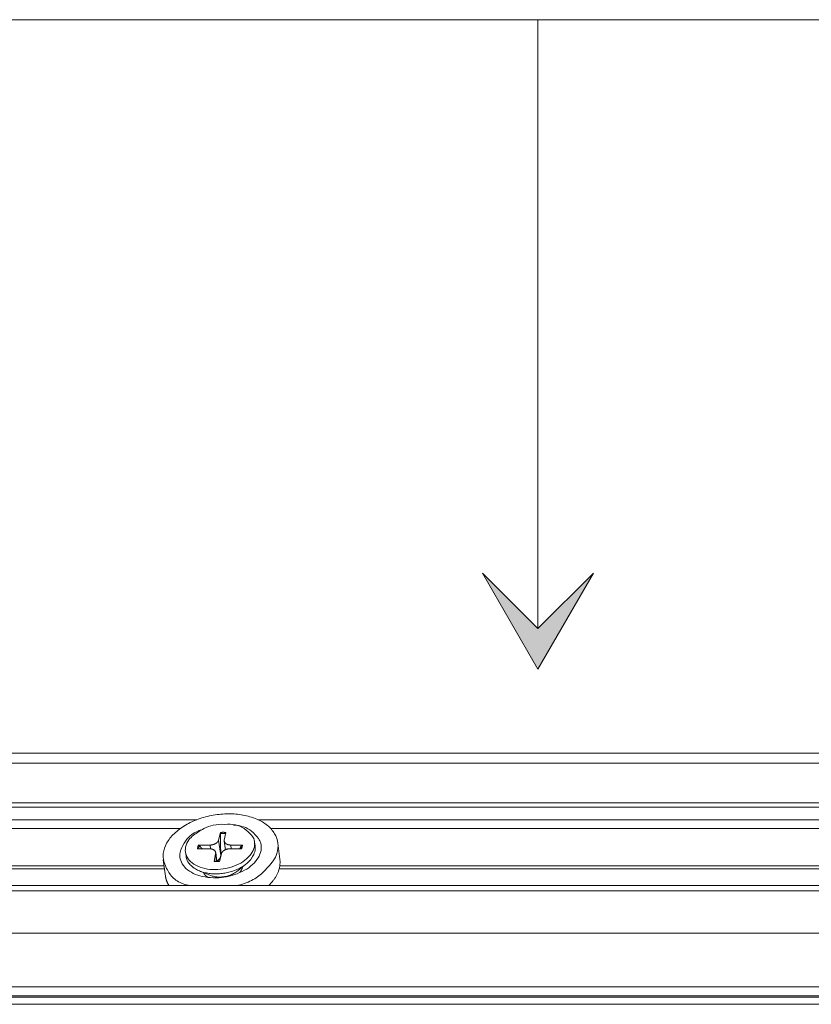
# Model space of a CAD drawing. Units: millimetres. Extents: x -183 to 287, y -122 to -46.
# Drawn here: x -55 to -55, y -119 to -119 of the extents above; entities that cross this region are included whole.
import ezdxf
from ezdxf import colors
from ezdxf.entities.mleader import LeaderData, LeaderLine
from ezdxf.math import Vec2, Vec3

# ---------------------------------------------------------------- set-up
doc = ezdxf.new("R2010")
doc.units = ezdxf.units.MM
doc.header["$LTSCALE"] = 0.375
doc.header["$MEASUREMENT"] = 0
doc.linetypes.add('CENTER', pattern=[2, 1.25, -0.25, 0.25, -0.25])
doc.layers.get('0').update_dxf_attribs({"linetype": 'CONTINUOUS', "lineweight": 0})
doc.layers.add('Catalogue Texte Anglais', color=7, linetype='CONTINUOUS', lineweight=0)
doc.styles.add('UNICEL-I-STD', font='arial.ttf', dxfattribs={"height": 0.1})

msp = doc.modelspace()

# ---------------------------------------------------------------- hatches: boundary and pattern name
at = {"ltscale": 0.15}
h = msp.add_hatch(color=8, dxfattribs=at)
h.dxf.hatch_style = 1
h.paths.add_polyline_path([(-55.03658, -119.05907), (-54.99556, -118.98803), (-55.03658, -119.02904), (-55.0776, -118.98803)])

# ---------------------------------------------------------------- linework, layer by layer
for p, q in [((-54.30235, -118.57904), (-55.77081, -118.57904)), ((-55.5738, -119.12114), (-54.30545, -119.12114)), ((-54.30542, -119.12103), (-55.57353, -119.12103)), ((-55.58276, -119.12843), (-54.30649, -119.12843)), ((-54.30751, -119.15784), (-55.5916, -119.15784)), ((-55.59212, -119.16107), (-54.30757, -119.16107)), ((-55.59134, -119.17022), (-55.28886, -119.17022)), ((-55.24352, -119.17022), (-54.65731, -119.17022)), ((-55.5896, -119.17665), (-55.30091, -119.17665)), ((-55.27134, -119.17963), (-55.27266, -119.18527)), ((-55.26732, -119.17963), (-55.26846, -119.18527)), ((-55.23426, -119.17665), (-54.66858, -119.17665)), ((-55.27266, -119.18527), (-55.27116, -119.19664)), ((-55.26849, -119.18607), (-55.26766, -119.19239)), ((-55.24611, -119.18665), (-55.24571, -119.18979)), ((-55.22888, -119.18746), (-55.22736, -119.19938)), ((-55.29722, -119.19415), (-55.29679, -119.19729)), ((-55.28822, -119.19165), (-55.27962, -119.1917)), ((-55.28763, -119.18899), (-55.27902, -119.18893)), ((-55.27902, -119.18893), (-55.27864, -119.19177)), ((-55.27483, -119.19457), (-55.27399, -119.20093)), ((-55.25567, -119.19165), (-55.26429, -119.1917)), ((-55.26369, -119.18893), (-55.26333, -119.19169)), ((-55.2551, -119.18899), (-55.26369, -119.18893)), ((-55.31365, -119.19992), (-55.31201, -119.21184)), ((-55.27601, -119.20105), (-55.27486, -119.19537)), ((-55.27486, -119.19537), (-55.27412, -119.20093)), ((-55.27197, -119.20105), (-55.27065, -119.19537)), ((-55.59795, -119.20654), (-55.31274, -119.20654)), ((-55.5973, -119.20421), (-55.31306, -119.20421)), ((-55.27856, -119.21144), (-55.28687, -119.20808)), ((-55.28352, -119.20943), (-55.28343, -119.21009)), ((-55.25955, -119.20863), (-55.25243, -119.20301)), ((-55.25531, -119.20528), (-55.25522, -119.20594)), ((-55.2279, -119.20654), (-54.67839, -119.20654)), ((-55.22741, -119.20421), (-54.67854, -119.20421)), ((-55.60922, -119.22268), (-54.30955, -119.22268)), ((-54.30949, -119.2189), (-55.60874, -119.2189)), ((-55.61801, -119.25399), (-54.31056, -119.25399)), ((-55.62204, -119.29375), (-54.31103, -119.29375)), ((-55.6219, -119.30048), (-54.31101, -119.30048)), ((-55.62175, -119.30136), (-54.31099, -119.30136)), ((-55.61965, -119.30148), (-54.31075, -119.30148)), ((-55.61656, -119.30664), (-54.31039, -119.30664))]:
    msp.add_line(p, q)
at = {"linetype": 'CENTER', "ltscale": 15}
msp.add_line((-55.03658, -118.57904), (-55.03658, -119.02904), dxfattribs=at)
at = {"ltscale": 0.15}
for p, q in [((-55.03658, -119.05907), (-55.0776, -118.98803)), ((-55.0776, -118.98803), (-55.03658, -119.02904)), ((-55.03658, -119.02904), (-54.99556, -118.98803)), ((-54.99556, -118.98803), (-55.03658, -119.05907))]:
    msp.add_line(p, q, dxfattribs=at)
at = {"flags": 128}
for points in [[(-55.29409, -119.2189, -0.099871), (-55.30335, -119.2154, -0.1153), (-55.30942, -119.20929, -0.065284), (-55.31322, -119.20081, -0.107888), (-55.31365, -119.19515, -0.091288), (-55.31116, -119.18765, -0.080656), (-55.30565, -119.18061, -0.050683), (-55.29716, -119.17422, -0.052074), (-55.2878, -119.16983, -0.040325), (-55.27663, -119.16692, -0.040652), (-55.26524, -119.16586, -0.049953), (-55.25483, -119.16678, -0.048105), (-55.24441, -119.16983, -0.076634), (-55.23656, -119.17446, -0.086185), (-55.23125, -119.18061, -0.106862), (-55.22886, -119.18764, -0.105158), (-55.22957, -119.19515, -0.082472), (-55.23228, -119.20051, -0.042206), (-55.23995, -119.20929, -0.077907), (-55.24824, -119.21512, -0.066608), (-55.25946, -119.2189)], [(-55.26175, -119.17419, -0.082718), (-55.25418, -119.17546, -0.093941), (-55.2483, -119.17881, -0.053443), (-55.24322, -119.18417, -0.100779), (-55.24151, -119.18771, -0.106552), (-55.24131, -119.19295, -0.096703), (-55.24338, -119.19833, -0.066865), (-55.24764, -119.20345, -0.062887), (-55.25342, -119.20755, -0.042259), (-55.261, -119.21083, -0.044052), (-55.2687, -119.21268, -0.044693), (-55.27656, -119.21313, -0.042705), (-55.28475, -119.21217, -0.064553), (-55.2914, -119.20988, -0.069342), (-55.29682, -119.20619, -0.098666), (-55.30021, -119.20161, -0.10754), (-55.30138, -119.19651, -0.098981), (-55.30065, -119.19261, -0.051982), (-55.29714, -119.18597, -0.091475), (-55.29236, -119.18107, -0.080465), (-55.28538, -119.17765)], [(-55.26803, -119.17365, -0.088664), (-55.26031, -119.17399, -0.097065), (-55.25384, -119.17683, -0.058987), (-55.24828, -119.18175, -0.11409), (-55.24642, -119.18516, -0.121469), (-55.24625, -119.1902, -0.105302), (-55.24862, -119.19549, -0.072922), (-55.25324, -119.2002, -0.06507), (-55.25965, -119.20388, -0.047009), (-55.26734, -119.20622, -0.047235), (-55.27531, -119.20709, -0.058806), (-55.28284, -119.2063, -0.062298), (-55.28957, -119.20388, -0.094995), (-55.2945, -119.20005, -0.115155), (-55.29695, -119.19549, -0.12102), (-55.29706, -119.19043, -0.105115), (-55.29465, -119.18516, -0.071931), (-55.29115, -119.18162, -0.039928), (-55.2836, -119.17683, -0.071424), (-55.27673, -119.17437, -0.059586), (-55.26803, -119.17365)], [(-55.27141, -119.18044, -0.002538), (-55.27141, -119.18039, -0.005014), (-55.27141, -119.18036, -0.000102), (-55.27141, -119.18027, -0.002522), (-55.27141, -119.18027, -0.002491), (-55.27141, -119.18022, -0.002487), (-55.27141, -119.18018, -0.002546), (-55.2714, -119.18013, -0.002509), (-55.2714, -119.18009, -0.002665), (-55.2714, -119.18004, -0.002593), (-55.2714, -119.18, -0.00286), (-55.27139, -119.17996, -0.002745), (-55.27139, -119.17991, -0.003153), (-55.27138, -119.17987, -0.00298), (-55.27138, -119.17983, -0.003578), (-55.27137, -119.1798, -0.003326), (-55.27137, -119.17976, -0.004196), (-55.27137, -119.17975, -0.000286), (-55.27136, -119.17969, -0.008647), (-55.27135, -119.17967, -0.004254), (-55.27134, -119.17963)], [(-55.27141, -119.18044, -0.002022), (-55.27115, -119.18042, -0.003976), (-55.27101, -119.18041, -0.000064), (-55.27063, -119.18039, -0.002022), (-55.27061, -119.18039, -0.002037), (-55.27042, -119.18038, -0.002031), (-55.27022, -119.18037, -0.002049), (-55.27002, -119.18037, -0.002042), (-55.26982, -119.18036, -0.002062), (-55.26963, -119.18036, -0.002055), (-55.26943, -119.18036, -0.002077), (-55.26923, -119.18036, -0.002069), (-55.26903, -119.18036, -0.002094), (-55.26884, -119.18036, -0.002085), (-55.26864, -119.18037, -0.002112), (-55.26845, -119.18038, -0.002103), (-55.26825, -119.18038, -0.002132), (-55.26824, -119.18039, -0.000072), (-55.26787, -119.18041, -0.004205), (-55.26774, -119.18041, -0.002133), (-55.26748, -119.18043)], [(-55.26732, -119.17963, 0.002091), (-55.26758, -119.1796, 0.004124), (-55.26771, -119.1796, 0.000069), (-55.2681, -119.17957, 0.002091), (-55.26811, -119.17957, 0.002062), (-55.26831, -119.17956, 0.002071), (-55.26851, -119.17956, 0.002045), (-55.26871, -119.17955, 0.002053), (-55.26891, -119.17955, 0.00203), (-55.26911, -119.17954, 0.002037), (-55.26931, -119.17954, 0.002016), (-55.26951, -119.17954, 0.002022), (-55.26972, -119.17955, 0.002003), (-55.26992, -119.17955, 0.002009), (-55.27012, -119.17956, 0.001992), (-55.27032, -119.17956, 0.001998), (-55.27053, -119.17957, 0.001983), (-55.27054, -119.17957, 0.000062), (-55.27093, -119.1796, 0.003901), (-55.27107, -119.1796, 0.001983), (-55.27134, -119.17963)], [(-55.27902, -119.18893, 0.012341), (-55.27845, -119.18892, 0.022533), (-55.27814, -119.18888, 0.002241), (-55.2774, -119.18877, 0.012253), (-55.27726, -119.18875, 0.012517), (-55.27684, -119.18865, 0.012338), (-55.27641, -119.18852, 0.013153), (-55.27601, -119.18839, 0.012782), (-55.27561, -119.18822, 0.014204), (-55.27524, -119.18805, 0.013623), (-55.27486, -119.18785, 0.01574), (-55.27454, -119.18765, 0.014925), (-55.2742, -119.18742, 0.017837), (-55.27392, -119.18719, 0.016781), (-55.27364, -119.18693, 0.02054), (-55.27341, -119.18668, 0.019283), (-55.27319, -119.1864, 0.023767), (-55.2731, -119.18627, 0.007648), (-55.27286, -119.18584, 0.041948), (-55.27277, -119.18564, 0.023953), (-55.27266, -119.18527)], [(-55.26846, -119.18527, 0.030428), (-55.26851, -119.18562, 0.048951), (-55.26851, -119.18584, 0.011418), (-55.26845, -119.18625, 0.030877), (-55.26842, -119.1864, 0.029423), (-55.26832, -119.18667, 0.030066), (-55.2682, -119.18693, 0.026367), (-55.26803, -119.18719, 0.027485), (-55.26785, -119.18742, 0.022822), (-55.26761, -119.18765, 0.024142), (-55.26738, -119.18785, 0.019606), (-55.26708, -119.18805, 0.020879), (-55.2668, -119.18822, 0.017033), (-55.26645, -119.18839, 0.018113), (-55.26612, -119.18852, 0.015111), (-55.26574, -119.18865, 0.015952), (-55.26537, -119.18875, 0.013753), (-55.26523, -119.18877, 0.002787), (-55.26455, -119.18888, 0.024441), (-55.26424, -119.18892, 0.013863), (-55.26369, -119.18893)], [(-55.24571, -119.18979, -0.049937), (-55.24575, -119.19301, -0.078651), (-55.2463, -119.19499, -0.027717), (-55.24804, -119.1983, -0.047877), (-55.24932, -119.20005, -0.033072), (-55.25186, -119.20254, -0.036036), (-55.25449, -119.20448, -0.026538), (-55.25793, -119.20641, -0.028609), (-55.2613, -119.20784, -0.024367), (-55.26519, -119.20903, -0.025009), (-55.26908, -119.2098, -0.025232), (-55.27301, -119.21018, -0.024426), (-55.27708, -119.21017, -0.029165), (-55.28068, -119.20977, -0.026942), (-55.28451, -119.2089, -0.037037), (-55.28754, -119.20779, -0.034047), (-55.29064, -119.20613, -0.049268), (-55.29234, -119.20481, -0.028799), (-55.29487, -119.20213, -0.080101), (-55.29592, -119.20037, -0.051321), (-55.29679, -119.19729)], [(-55.28763, -119.18899, 0.004177), (-55.2877, -119.18916, 0.008043), (-55.28774, -119.18925, 0.00027), (-55.28782, -119.1895, 0.004178), (-55.28783, -119.18952, 0.004298), (-55.28787, -119.18965, 0.004258), (-55.28791, -119.18978, 0.004375), (-55.28795, -119.18992, 0.004337), (-55.28799, -119.19005, 0.004448), (-55.28802, -119.19018, 0.004412), (-55.28805, -119.19032, 0.004517), (-55.28808, -119.19045, 0.004483), (-55.2881, -119.19058, 0.004582), (-55.28813, -119.19072, 0.00455), (-55.28815, -119.19085, 0.004641), (-55.28817, -119.19098, 0.004612), (-55.28818, -119.19112, 0.004693), (-55.28818, -119.19113, 0.000339), (-55.28821, -119.19138, 0.009068), (-55.28821, -119.19147, 0.004692), (-55.28822, -119.19165)], [(-55.28763, -119.18899, -0.010241), (-55.28757, -119.18899, -0.018981), (-55.28754, -119.18899, -0.001556), (-55.28746, -119.189, -0.010212), (-55.28745, -119.189, -0.010224), (-55.28741, -119.18901, -0.010192), (-55.28736, -119.18902, -0.010376), (-55.28732, -119.18903, -0.010286), (-55.28727, -119.18905, -0.010645), (-55.28723, -119.18906, -0.010497), (-55.28719, -119.18908, -0.011037), (-55.28715, -119.1891, -0.010829), (-55.28711, -119.18912, -0.011555), (-55.28707, -119.18914, -0.011286), (-55.28704, -119.18916, -0.012204), (-55.287, -119.18918, -0.011874), (-55.28697, -119.18921, -0.012981), (-55.28696, -119.18922, -0.002459), (-55.28691, -119.18927, -0.024017), (-55.28689, -119.18929, -0.013019), (-55.28686, -119.18932)], [(-55.28743, -119.19165, -0.004249), (-55.28741, -119.1915, -0.008242), (-55.28741, -119.19142, -0.000279), (-55.28738, -119.1912, -0.00425), (-55.28738, -119.19119, -0.004175), (-55.28736, -119.19107, -0.004201), (-55.28734, -119.19095, -0.00412), (-55.28732, -119.19084, -0.004148), (-55.28729, -119.19072, -0.004061), (-55.28727, -119.1906, -0.004091), (-55.28724, -119.19049, -0.003999), (-55.28721, -119.19037, -0.00403), (-55.28718, -119.19025, -0.003934), (-55.28715, -119.19014, -0.003967), (-55.28711, -119.19002, -0.003868), (-55.28707, -119.1899, -0.003901), (-55.28703, -119.18979, -0.003799), (-55.28703, -119.18977, -0.000224), (-55.28695, -119.18956, -0.007339), (-55.28692, -119.18948, -0.003799), (-55.28686, -119.18932)], [(-55.27486, -119.19537, 0.03039), (-55.27481, -119.19502, 0.048885), (-55.27481, -119.1948, 0.011387), (-55.27486, -119.19439, 0.030841), (-55.2749, -119.19424, 0.029423), (-55.27499, -119.19396, 0.030064), (-55.27512, -119.19371, 0.026394), (-55.27529, -119.19345, 0.027511), (-55.27547, -119.19322, 0.022861), (-55.2757, -119.19299, 0.024183), (-55.27594, -119.19278, 0.019645), (-55.27623, -119.19258, 0.020922), (-55.27652, -119.19241, 0.017065), (-55.27686, -119.19224, 0.018151), (-55.2772, -119.19211, 0.015136), (-55.27758, -119.19198, 0.015982), (-55.27795, -119.19189, 0.01377), (-55.27809, -119.19186, 0.002794), (-55.27877, -119.19175, 0.024465), (-55.27908, -119.19172, 0.013881), (-55.27962, -119.1917)], [(-55.26429, -119.1917, 0.012355), (-55.26486, -119.19172, 0.022554), (-55.26517, -119.19175, 0.002246), (-55.26591, -119.19186, 0.012267), (-55.26605, -119.19189, 0.012538), (-55.26647, -119.19199, 0.012356), (-55.2669, -119.19211, 0.013176), (-55.2673, -119.19225, 0.012803), (-55.2677, -119.19241, 0.014229), (-55.26807, -119.19258, 0.013645), (-55.26845, -119.19278, 0.015763), (-55.26877, -119.19299, 0.014946), (-55.26911, -119.19322, 0.017856), (-55.26939, -119.19345, 0.016799), (-55.26967, -119.19371, 0.020551), (-55.2699, -119.19396, 0.019293), (-55.27012, -119.19424, 0.02376), (-55.27021, -119.19437, 0.007638), (-55.27045, -119.1948, 0.041921), (-55.27054, -119.195, 0.023945), (-55.27065, -119.19537)], [(-55.25579, -119.18932, -0.004314), (-55.25579, -119.18948, -0.00836), (-55.2558, -119.18956, -0.000288), (-55.25581, -119.18977, -0.004316), (-55.25581, -119.18979, -0.004253), (-55.25582, -119.1899, -0.004275), (-55.25584, -119.19002, -0.004205), (-55.25585, -119.19014, -0.004229), (-55.25587, -119.19025, -0.004153), (-55.25589, -119.19037, -0.004179), (-55.25591, -119.19049, -0.004097), (-55.25593, -119.1906, -0.004125), (-55.25596, -119.19072, -0.004037), (-55.25598, -119.19084, -0.004067), (-55.25601, -119.19095, -0.003975), (-55.25604, -119.19107, -0.004006), (-55.25608, -119.19118, -0.00391), (-55.25608, -119.1912, -0.000237), (-55.25615, -119.19142, -0.007548), (-55.25617, -119.1915, -0.003909), (-55.25623, -119.19165)], [(-55.25579, -119.18932, -0.016912), (-55.25576, -119.18929, -0.030298), (-55.25575, -119.18927, -0.004002), (-55.25571, -119.18922, -0.01691), (-55.2557, -119.18921, -0.015401), (-55.25568, -119.18918, -0.015877), (-55.25565, -119.18916, -0.014359), (-55.25562, -119.18914, -0.014828), (-55.25559, -119.18912, -0.013398), (-55.25555, -119.1891, -0.013834), (-55.25552, -119.18908, -0.012552), (-55.25548, -119.18906, -0.012938), (-55.25544, -119.18905, -0.011836), (-55.2554, -119.18903, -0.012164), (-55.25536, -119.18902, -0.011254), (-55.25532, -119.18901, -0.011521), (-55.25528, -119.189, -0.010802), (-55.25527, -119.189, -0.00173), (-55.25519, -119.18899, -0.019754), (-55.25516, -119.18899, -0.010831), (-55.2551, -119.18899)], [(-55.25567, -119.19165, 0.004192), (-55.2556, -119.19147, 0.008072), (-55.25557, -119.19138, 0.000272), (-55.25548, -119.19113, 0.004193), (-55.25548, -119.19112, 0.004312), (-55.25544, -119.19098, 0.004273), (-55.2554, -119.19085, 0.004387), (-55.25536, -119.19072, 0.004351), (-55.25532, -119.19058, 0.00446), (-55.25529, -119.19045, 0.004425), (-55.25526, -119.19032, 0.004528), (-55.25524, -119.19018, 0.004495), (-55.25521, -119.19005, 0.004591), (-55.25519, -119.18992, 0.004561), (-55.25517, -119.18978, 0.004648), (-55.25515, -119.18965, 0.004621), (-55.25514, -119.18952, 0.004699), (-55.25513, -119.1895, 0.00034), (-55.25511, -119.18925, 0.009079), (-55.25511, -119.18916, 0.004698), (-55.2551, -119.18899)], [(-55.27601, -119.20105, -0.004185), (-55.27601, -119.20103, -0.007735), (-55.27601, -119.20101, -0.000275), (-55.276, -119.20098, -0.004106), (-55.276, -119.20098, -0.005612), (-55.27599, -119.20097, -0.004988), (-55.27599, -119.20095, -0.007154), (-55.27598, -119.20094, -0.006237), (-55.27598, -119.20092, -0.009471), (-55.27597, -119.20091, -0.008077), (-55.27597, -119.2009, -0.013105), (-55.27597, -119.20089, -0.010936), (-55.27596, -119.20088, -0.01903), (-55.27596, -119.20087, -0.01576), (-55.27595, -119.20087, -0.028762), (-55.27595, -119.20086, -0.024796), (-55.27594, -119.20086, -0.043093), (-55.27594, -119.20085, -0.022465), (-55.27593, -119.20085, -0.074364), (-55.27593, -119.20085, -0.04509), (-55.27592, -119.20085)], [(-55.27601, -119.20105, 0.0021), (-55.27575, -119.20107, 0.004141), (-55.27562, -119.20108, 0.000069), (-55.27523, -119.2011, 0.0021), (-55.27522, -119.20111, 0.002071), (-55.27502, -119.20111, 0.00208), (-55.27482, -119.20112, 0.002054), (-55.27462, -119.20113, 0.002062), (-55.27442, -119.20113, 0.002038), (-55.27421, -119.20113, 0.002046), (-55.27401, -119.20114, 0.002024), (-55.27381, -119.20113, 0.002031), (-55.27361, -119.20113, 0.002012), (-55.2734, -119.20113, 0.002018), (-55.2732, -119.20112, 0.002001), (-55.27299, -119.20111, 0.002006), (-55.27279, -119.20111, 0.001991), (-55.27278, -119.2011, 0.000062), (-55.27238, -119.20108, 0.003916), (-55.27224, -119.20107, 0.001991), (-55.27197, -119.20105)], [(-55.27109, -119.19593, -0.000291), (-55.27107, -119.19593, -0.00058), (-55.27106, -119.19593, -0.000001), (-55.27103, -119.19592, -0.000291), (-55.27103, -119.19592, -0.000291), (-55.27101, -119.19592, -0.000291), (-55.27099, -119.19592, -0.000291), (-55.27098, -119.19592, -0.000291), (-55.27096, -119.19591, -0.000291), (-55.27095, -119.19591, -0.000291), (-55.27093, -119.19591, -0.000291), (-55.27092, -119.19591, -0.000291), (-55.2709, -119.1959, -0.000291), (-55.27088, -119.1959, -0.000291), (-55.27087, -119.1959, -0.000291), (-55.27085, -119.1959, -0.000291), (-55.27084, -119.19589, -0.000291), (-55.27084, -119.19589, -0.000001), (-55.2708, -119.19589, -0.00058), (-55.27079, -119.19589, -0.000291), (-55.27077, -119.19589)], [(-55.22736, -119.19938, -0.013949), (-55.22724, -119.20065, -0.025262), (-55.22723, -119.20135, -0.002778), (-55.22729, -119.20302, -0.013986), (-55.22731, -119.20335, -0.013344), (-55.22744, -119.20437, -0.013574), (-55.22762, -119.20536, -0.012727), (-55.22786, -119.20639, -0.013013), (-55.22815, -119.20737, -0.012031), (-55.2285, -119.2084, -0.012352), (-55.22889, -119.20938, -0.011303), (-55.22936, -119.2104, -0.011638), (-55.22986, -119.21136, -0.010579), (-55.23043, -119.21237, -0.010913), (-55.23103, -119.21332, -0.009887), (-55.23171, -119.2143, -0.010208), (-55.23241, -119.21523, -0.009244), (-55.23259, -119.21546, -0.001272), (-55.23398, -119.21709, -0.016932), (-55.23458, -119.21775, -0.009253), (-55.23574, -119.2189)], [(-55.28385, -119.2093, 0.008648), (-55.28372, -119.20957, 0.016302), (-55.28365, -119.20971, 0.001116), (-55.28344, -119.21007, 0.008654), (-55.28341, -119.21012, 0.008254), (-55.28328, -119.21032, 0.00839), (-55.28315, -119.21051, 0.007957), (-55.283, -119.21071, 0.008102), (-55.28285, -119.21089, 0.007649), (-55.28269, -119.21108, 0.007799), (-55.28252, -119.21126, 0.007337), (-55.28235, -119.21145, 0.007488), (-55.28217, -119.21162, 0.007027), (-55.28198, -119.2118, 0.007177), (-55.28179, -119.21196, 0.006725), (-55.28158, -119.21213, 0.006871), (-55.28137, -119.21229, 0.006434), (-55.28134, -119.21232, 0.000629), (-55.28094, -119.21261, 0.012102), (-55.28078, -119.21271, 0.006436), (-55.28047, -119.2129)], [(-55.25955, -119.20863, -0.013954), (-55.26053, -119.20935, -0.025778), (-55.26108, -119.2097, -0.002832), (-55.26251, -119.21047, -0.013848), (-55.2628, -119.21062, -0.012414), (-55.26375, -119.21104, -0.012798), (-55.26468, -119.21139, -0.011903), (-55.26568, -119.21171, -0.012119), (-55.26668, -119.21198, -0.011709), (-55.26771, -119.21221, -0.011768), (-55.26874, -119.21239, -0.011819), (-55.26978, -119.21251, -0.011724), (-55.27083, -119.21259, -0.012237), (-55.27186, -119.21262, -0.011984), (-55.2729, -119.2126, -0.012992), (-55.27389, -119.21253, -0.012567), (-55.27491, -119.21241, -0.01413), (-55.27524, -119.21235, -0.002942), (-55.27681, -119.21202, -0.026288), (-55.27743, -119.21184, -0.01424), (-55.27856, -119.21144)], [(-55.25733, -119.20949, 0.006247), (-55.25709, -119.20922, 0.011764), (-55.25696, -119.20907, 0.000594), (-55.25665, -119.20868, 0.006244), (-55.25662, -119.20864, 0.006668), (-55.25647, -119.20843, 0.006526), (-55.25631, -119.20821, 0.006967), (-55.25617, -119.20799, 0.00682), (-55.25603, -119.20777, 0.007275), (-55.25591, -119.20755, 0.007125), (-55.25578, -119.20732, 0.007586), (-55.25567, -119.2071, 0.007435), (-55.25557, -119.20687, 0.007894), (-55.25547, -119.20665, 0.007746), (-55.25538, -119.20642, 0.008192), (-55.2553, -119.2062, 0.008051), (-55.25523, -119.20596, 0.008473), (-55.25521, -119.20591, 0.001072), (-55.25511, -119.20551, 0.015997), (-55.25507, -119.20535, 0.008469), (-55.25502, -119.20505)], [(-55.30945, -119.2189, -0.004984), (-55.30971, -119.21846, -0.009546), (-55.30984, -119.21823, -0.000382), (-55.31018, -119.2176, -0.004986), (-55.31021, -119.21755, -0.005097), (-55.31038, -119.21721, -0.005063), (-55.31054, -119.21686, -0.005162), (-55.31069, -119.21651, -0.005132), (-55.31084, -119.21616, -0.005219), (-55.31098, -119.21581, -0.005193), (-55.31111, -119.21546, -0.005266), (-55.31124, -119.21511, -0.005245), (-55.31136, -119.21475, -0.005302), (-55.31147, -119.21439, -0.005286), (-55.31157, -119.21403, -0.005327), (-55.31166, -119.21367, -0.005317), (-55.31175, -119.21331, -0.005341), (-55.31176, -119.21325, -0.000437), (-55.31189, -119.21258, -0.010244), (-55.31194, -119.21233, -0.005339), (-55.31201, -119.21184)]]:
    msp.add_lwpolyline(points, format="xyb", dxfattribs=at)
for points, weights in [([(-55.27141, -119.18044), (-55.27119, -119.1905), (-55.27109, -119.19593)], [1.00217121073, 1.04832276568, 1]), ([(-55.28498, -119.19167), (-55.28587, -119.19056), (-55.28686, -119.18932)], [1.01513582395, 1.01001957683, 1.00217121073]), ([(-55.25579, -119.18932), (-55.25644, -119.19055), (-55.25703, -119.19165)], [1.00217121073, 1.00997643662, 1.01507949633]), ([(-55.27109, -119.19593), (-55.27112, -119.1963), (-55.27116, -119.19664)], [1, 1.03243032873, 1.06414792068])]:
    msp.add_rational_spline(points, weights, degree=2)
msp.add_open_spline([(-55.27592, -119.20085), (-55.27463, -119.20096), (-55.27327, -119.20096), (-55.27193, -119.20085)], degree=3)
msp.add_open_spline([(-55.27116, -119.19664), (-55.27122, -119.19721), (-55.27136, -119.19778), (-55.27172, -119.19867), (-55.27195, -119.19907), (-55.27251, -119.19978), (-55.27286, -119.20007), (-55.27346, -119.20042), (-55.27374, -119.20054), (-55.27403, -119.20062)], degree=3, knots=[-0.2330428, -0.2330428, -0.2330428, -0.2330428, -0.1943625, -0.1943625, -0.1640927, -0.1640927, -0.1338229, -0.1338229, -0.1132593, -0.1132593, -0.1132593, -0.1132593])

# ---------------------------------------------------------------- leaders
at = {"layer": 'Catalogue Texte Anglais', "ltscale": 0.15}
ml = msp.add_multileader_mtext('Standard', dxfattribs=at)
ml.set_content('1/4" CLEARANCE\\PTO EACH SIDE OF \\PTHE HORIZONTAL \\PPRESSURE PLATE\\PTO INSTALL THE VERTICAL\\PSNAP ON COVERS', color=256, style='UNICEL-I-STD')
ml.set_leader_properties(color=30, linetype='ByLayer', lineweight=-1)
ml.build(insert=Vec2(0, 0))
ml.multileader.update_dxf_attribs({"text_left_attachment_type": 2, "text_right_attachment_type": 2, "dogleg_length": 0.1, "arrow_head_size": 0.064, "scale": 0.8})
ctx = ml.context
ctx.base_point, ctx.scale, ctx.char_height, ctx.arrow_head_size, ctx.landing_gap_size, ctx.plane_origin = Vec3(-57.39351, -117.65778), 0.8, 0.0625, 0.064, 0.016, Vec3(-55.65222, -116.35907)
ctx.left_attachment, ctx.right_attachment, ctx.text_align_type = 2, 2, 2
notes = []
notes.append((ctx, [(0, (1, 1, 0), (-56.13681, -117.65778), (-1, 0), 0.08, [(1, [(-55.65222, -116.35907), (-54.30346, -116.36727)], 0, [])])]))
ctx.mtext.insert, ctx.mtext.alignment, ctx.mtext.flow_direction = Vec3(-56.23281, -117.3623), 3, 5
for ctx, leaders in notes:
    for number, flags, end, landing, length, lines in leaders:
        leader = LeaderData()
        leader.index, (leader.has_last_leader_line, leader.has_dogleg_vector, leader.attachment_direction) = number, flags
        leader.last_leader_point, leader.dogleg_vector, leader.dogleg_length = Vec3(end), Vec3(landing), length
        for number, points, colour, breaks in lines:
            line = LeaderLine()
            line.index, line.vertices, line.color, line.breaks = number, Vec3.list(points), colors.encode_raw_color(colour), breaks
            leader.lines.append(line)
        ctx.leaders.append(leader)

doc.saveas('drawing.dxf')
